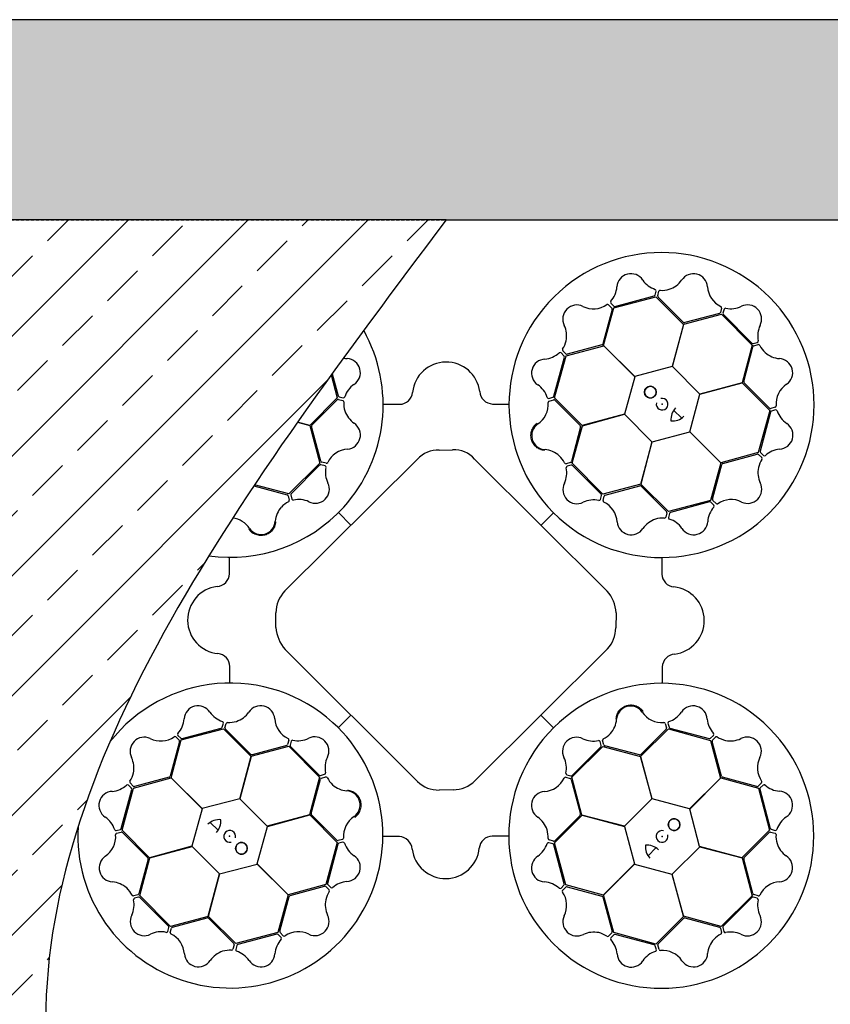
# Model space of a CAD drawing. Units: millimetres. Extents: x 2770 to 18421, y 9761 to 19485.
# Drawn here: x 6501 to 7108, y 18747 to 19485 of the extents above; entities that cross this region are included whole.
import ezdxf

# ---------------------------------------------------------------- set-up
doc = ezdxf.new("R2010")
doc.units = ezdxf.units.MM
doc.linetypes.add('HIDDEN', pattern=[0.375, 0.25, -0.125])
for name, color, linetype in [('ACO STORM-BRIXX', 7, 'Continuous'), ('Hatching', 7, 'Continuous'), ('MEBRANE LAYER', 5, 'HIDDEN')]:
    doc.layers.add(name, color=color, linetype=linetype)

msp = doc.modelspace()

# ---------------------------------------------------------------- hatches: boundary and pattern name
at = {"layer": 'Hatching'}
h = msp.add_hatch(dxfattribs=at)
h.set_pattern_fill('GRAVEL', color=8, scale=10)
h.set_pattern_definition([(228.01279, (182.88, 7586.603), (-2032, -2286), [34.1721, -3383.0484]), (184.96974, (160.02, 7561.203), (3047.999999, 254.0000145), [58.6405, -5805.405]), (132.51045, (101.6, 7556.123), (2540.000001, -2793.999999), [41.3482, -4093.4723]), (267.27369, (2.54, 7492.623), (254.0000005, 5080), [53.4005, -5286.6437]), (292.833654, (0, 7439.283), (-1270, 3048), [52.3634, -5183.9808]), (357.27369, (20.32, 7391.023), (-5080, 254.0000005), [53.4005, -5286.6437]), (37.69424, (73.66, 7388.4835), (-3302, -2540), [70.6194, -6991.3115]), (72.25533, (129.54, 7431.663), (1778.0000005, 5588), [66.672, -6600.5257]), (121.429566, (149.86, 7495.163), (-2032, 3302), [53.5813, -5304.5546]), (175.23636, (121.92, 7540.883), (2794, -254), [61.1713, -2997.3937]), (222.397438, (60.96, 7545.9635), (-3048, -2794), [79.1078, -7831.6773]), (138.81407, (254, 7490.083), (-1778, 1524), [27.0005, -2673.0566]), (171.469234, (233.68, 7507.863), (3302, -507.9999994), [51.3682, -5085.464]), (225, (182.88, 7515.48), (-4e-14, -254), [35.921, -323.2893]), (203.19859, (165.1, 7545.963), (1270, 508), [19.344, -1915.0622]), (291.8014, (147.32, 7538.343), (-254, 762), [27.3566, -1340.4753]), (30.96376, (157.48, 7512.943), (762, 508), [44.432, -1436.6298]), (161.56505, (195.58, 7535.8), (508, -254), [32.1287, -771.0898]), (16.38954, (0, 7538.343), (2540, 762), [45.0088, -4455.8827]), (70.34618, (43.18, 7551.043), (-1016, -2794), [37.76, -3738.2216]), (293.19859, (195.58, 7586.603), (-508, 1270), [38.688, -1895.7184]), (343.61046, (210.82, 7551.043), (-2540, 762), [45.0088, -4455.8827]), (339.44395, (0, 7380.863), (-1270, 508), [43.4035, -2126.7734]), (294.77514, (40.64, 7365.623), (-1270.000002, 2794), [36.3672, -3600.3593]), (66.80141, (198.12, 7332.603), (508, 1270), [38.688, -1895.7184]), (17.354025, (213.36, 7368.163), (-3302, -1016), [42.5783, -4215.2376]), (69.44395, (73.66, 7332.603), (-508, -1270), [21.7018, -2148.4752]), (101.30993, (182.88, 7332.603), (-254, 1016), [12.9515, -1282.1995]), (165.96376, (180.34, 7345.303), (762, -254), [52.3634, -994.9055]), (186.009006, (129.54, 7358.003), (2540, 254), [48.5267, -4804.1365]), (303.69007, (157.48, 7490.08), (-254, 508), [36.6324, -879.1776]), (353.157227, (177.8, 7459.603), (4318, -508), [63.9557, -6331.601]), (60.9454, (241.3, 7451.983), (-1016, -1778), [26.1508, -2588.9392]), (90, (254, 7474.84), (-254, 254), [15.24, -238.76]), (120.25644, (124.46, 7365.623), (1016, -1778), [35.2867, -3493.394]), (48.01279, (106.68, 7396.103), (2032, 2286), [68.3443, -3348.8762]), (0, (152.4, 7446.9), (254, 254), [66.04, -187.96]), (325.30485, (218.44, 7446.903), (2540.000001, -1777.999999), [40.161, -3975.9317]), (254.0546, (251.46, 7424.043), (-254, -1016), [36.983, -1812.165]), (207.645975, (241.3, 7388.483), (-4826, -2539.9999997), [60.2145, -5961.2464]), (175.42608, (187.96, 7360.543), (-3302, 254), [63.703, -6306.5846])])
h.paths.add_polyline_path([(5770.58, 17707.04), (5905.58, 17707.04), (5905.58, 17657.04), (5920.58, 17657.04), (5920.58, 16934.54), (17920.58, 16934.54), (17920.58, 19334.54), (5920.58, 19334.54), (5920.58, 18012.04), (5905.58, 18012.04), (5905.58, 17962.04), (5770.58, 17962.04), (5770.58, 19484.54), (18070.58, 19484.54), (18070.58, 16784.54), (5770.58, 16784.54)])
h = msp.add_hatch(dxfattribs=at)
h.set_pattern_fill('ANSI33', color=8, scale=10)
edge = h.paths.add_edge_path()
edge.add_line((6820.58, 19334.54), (5920.58, 19334.54))
edge.add_line((5920.58, 19334.54), (5920.58, 16934.54))
edge.add_line((5920.58, 16934.54), (6820.58, 16934.54))
edge.add_spline(control_points=[(6820.58, 16934.54), (6970.58, 17134.54), (7420.58, 17734.54), (6220.58, 18534.54), (6670.58, 19134.54), (6820.58, 19334.54)], knot_values=[0, 0, 0, 0, 670.820395, 2012.461181, 2683.281576, 2683.281576, 2683.281576, 2683.281576], degree=3, periodic=0)

# ---------------------------------------------------------------- linework, layer by layer
at = {"layer": 'ACO STORM-BRIXX'}
for p, q in [((6820.58, 19334.54), (7120.58, 19334.54)), ((6946.26, 19268.52), (6977.83, 19276.78)), ((6947.11, 19269.58), (6976.4, 19277.45)), ((6977.11, 19278.16), (6977.94, 19281.19)), ((6977.83, 19276.78), (6998.5, 19256.16)), ((6979.13, 19277.64), (6980.01, 19280.96)), ((6998.41, 19257.7), (6979.4, 19276.66)), ((6942.27, 19270.83), (6944.69, 19268.4)), ((6943.9, 19272.05), (6946.13, 19269.84)), ((6944.95, 19267.42), (6937.95, 19241.52)), ((6938.58, 19240.25), (6946.26, 19268.52)), ((6998.59, 19256.31), (7026.91, 19263.79)), ((7025.33, 19264.35), (6999.4, 19257.48)), ((7026.96, 19268.37), (7026.05, 19265.07)), ((7026.91, 19263.79), (7049.85, 19240.57)), ((7028.83, 19267.57), (7028.03, 19264.53)), ((7028.29, 19263.56), (7049.73, 19242.12)), ((6998.5, 19256.16), (6990.03, 19224.48)), ((6990.18, 19224.52), (6998.59, 19256.31)), ((6910.47, 19232.52), (6938.66, 19240.11)), ((6937.26, 19240.77), (6911.34, 19233.77)), ((6961.9, 19217.07), (6938.58, 19240.25)), ((6938.66, 19240.11), (6961.86, 19216.93)), ((7049.85, 19240.57), (7042.33, 19212.37)), ((7050.71, 19241.85), (7053.75, 19242.65)), ((7051.12, 19240.07), (7054.42, 19240.99)), ((6901.84, 19201.04), (6910.47, 19232.52)), ((6908.89, 19232.54), (6906.68, 19234.77)), ((6910.36, 19234.03), (6907.92, 19236.44)), ((7043.57, 19213.39), (7050.41, 19239.35)), ((6901.34, 19202.27), (6909.16, 19231.56)), ((6734.48, 19218.29), (6738.98, 19201.1)), ((6735.16, 19219.23), (6739.63, 19202.67)), ((6990.03, 19224.48), (6961.9, 19217.07)), ((7010.66, 19203.86), (6990.18, 19224.52)), ((6961.86, 19216.93), (6954.22, 19188.87)), ((7042.33, 19212.37), (7010.66, 19203.86)), ((7010.76, 19203.76), (7042.49, 19212.37)), ((7042.49, 19212.37), (7063.14, 19191.59)), ((7062.84, 19193.45), (7043.87, 19212.42)), ((7003.11, 19175.7), (7010.76, 19203.76)), ((6738.98, 19201.1), (6718.36, 19180.44)), ((6719.93, 19180.62), (6738.85, 19199.67)), ((6739.83, 19199.93), (6743.15, 19199.07)), ((6740.35, 19201.96), (6743.38, 19201.14)), ((6773.55, 19196.26), (6785.79, 19196.25)), ((6855.32, 19196.47), (6867.43, 19196.46)), ((6897.6, 19200.72), (6900.63, 19201.55)), ((6897.84, 19198.7), (6901.16, 19199.57)), ((6922.48, 19180.26), (6901.84, 19201.04)), ((6902.13, 19199.31), (6921.08, 19180.31)), ((6954.22, 19188.87), (6922.48, 19180.26)), ((6922.65, 19180.25), (6954.32, 19188.76)), ((6954.32, 19188.76), (6974.8, 19168.11)), ((6991.03, 19191.76), (6997.07, 19185.9)), ((7063.14, 19191.59), (7054.5, 19160.12)), ((7063.64, 19190.49), (7055.87, 19161.19)), ((7067.14, 19194.07), (7063.82, 19193.19)), ((7067.38, 19192.05), (7064.35, 19191.21)), ((6709.2, 19182.81), (6718.5, 19180.35)), ((6718.36, 19180.44), (6709.25, 19182.87)), ((6718.5, 19180.35), (6725.99, 19152.03)), ((6726.62, 19153.71), (6719.7, 19179.63)), ((6921.38, 19179.34), (6914.49, 19153.39)), ((6915.13, 19152.05), (6922.65, 19180.25)), ((6974.94, 19168.14), (7003.07, 19175.55)), ((7003.07, 19175.55), (7026.4, 19152.38)), ((7026.32, 19152.52), (7003.11, 19175.7)), ((6974.8, 19168.11), (6966.39, 19136.32)), ((6966.48, 19136.46), (6974.94, 19168.14)), ((6815.42, 19161.9), (6825.41, 19162.07)), ((7054.5, 19160.12), (7026.32, 19152.52)), ((7027.79, 19151.93), (7053.7, 19158.97)), ((7054.68, 19158.71), (7057.12, 19156.31)), ((7056.14, 19160.21), (7058.35, 19157.98)), ((6699.82, 19056.36), (6799.08, 19155.17)), ((6725.99, 19152.03), (6702.78, 19129.08)), ((6730.65, 19152.1), (6727.34, 19152.99)), ((6841.91, 19155.22), (6941.18, 19056.14)), ((6913.78, 19152.67), (6910.47, 19151.76)), ((6938.07, 19128.83), (6915.13, 19152.05)), ((7026.4, 19152.38), (7018.72, 19124.11)), ((7020.15, 19125.27), (7027.1, 19151.18)), ((6725.83, 19150.75), (6704.43, 19129.28)), ((6729.85, 19150.23), (6726.81, 19151.02)), ((6914.34, 19150.66), (6911.31, 19149.85)), ((6936.79, 19128.99), (6915.32, 19150.4)), ((6966.39, 19136.32), (6938.07, 19128.83)), ((6987.15, 19115.85), (6966.48, 19136.46)), ((6676.48, 19135.07), (6701.43, 19128.45)), ((6702.78, 19129.08), (6677.07, 19135.94)), ((6939.75, 19128.2), (6965.68, 19135.12)), ((6966.66, 19134.9), (6985.71, 19115.97)), ((6702.15, 19127.74), (6703.06, 19124.43)), ((6704.17, 19128.3), (6704.97, 19125.26)), ((6936.27, 19124.97), (6937.06, 19128.01)), ((6938.14, 19124.18), (6939.04, 19127.48)), ((7018.72, 19124.11), (6987.15, 19115.85)), ((7017.98, 19123.1), (6988.71, 19115.19)), ((7021.2, 19120.64), (7018.96, 19122.84)), ((7022.83, 19121.86), (7020.41, 19124.29)), ((6739.87, 19115.09), (6749.3, 19105.62)), ((6743.63, 19119.02), (6743.87, 19119.29)), ((6901.13, 19114.95), (6891.66, 19105.52)), ((6985.98, 19114.99), (6985.11, 19111.67)), ((6988, 19114.47), (6987.18, 19111.44)), ((6905.07, 19111.19), (6905.34, 19110.95)), ((6658.35, 19069.28), (6658.37, 19081.38)), ((6982.3, 19081.28), (6982.29, 19069.03)), ((6693.1, 19028.88), (6693.1, 19039.87)), ((6947.88, 19040.03), (6947.65, 19028.78)), ((6799.18, 18913.65), (6699.92, 19012.6)), ((6941.51, 19012.95), (6842.2, 18913.99)), ((6658.56, 18987.5), (6658.57, 18999.75)), ((6982.51, 18999.5), (6982.5, 18987.4)), ((6739.73, 18953.83), (6749.2, 18963.26)), ((6900.99, 18953.69), (6891.56, 18963.16)), ((6622.14, 18944.67), (6653.72, 18952.93)), ((6622.88, 18945.68), (6652.15, 18953.59)), ((6652.86, 18954.31), (6653.69, 18957.34)), ((6653.72, 18952.93), (6674.39, 18932.32)), ((6654.89, 18953.79), (6655.75, 18957.1)), ((6674.2, 18933.88), (6655.16, 18952.81)), ((6735.8, 18957.58), (6735.53, 18957.83)), ((6966.3, 18932.34), (6987.08, 18952.99)), ((6985.35, 18952.69), (6966.35, 18933.75)), ((6984.74, 18956.98), (6985.62, 18953.67)), ((6986.76, 18957.22), (6987.59, 18954.19)), ((6987.08, 18952.99), (7018.56, 18944.35)), ((6988.31, 18953.48), (7017.61, 18945.66)), ((6614.47, 18916.4), (6622.14, 18944.67)), ((6618.04, 18946.92), (6620.46, 18944.49)), ((6619.66, 18948.14), (6621.9, 18945.94)), ((6702.73, 18944.6), (6701.83, 18941.29)), ((6897.24, 18949.75), (6896.99, 18949.49)), ((7018.58, 18945.93), (7020.81, 18948.14)), ((7020.08, 18944.46), (7022.49, 18946.9)), ((6620.72, 18943.51), (6613.76, 18917.6)), ((6674.48, 18932.46), (6702.79, 18939.95)), ((6701.11, 18940.58), (6675.19, 18933.66)), ((6702.79, 18939.95), (6725.74, 18916.73)), ((6704.6, 18943.8), (6703.8, 18940.76)), ((6704.07, 18939.79), (6725.54, 18918.38)), ((6914.87, 18916.75), (6938.09, 18939.69)), ((6915.03, 18918.03), (6936.44, 18939.5)), ((6936.7, 18940.48), (6935.9, 18943.52)), ((6938.71, 18941.04), (6937.8, 18944.35)), ((6938.09, 18939.69), (6966.3, 18932.17)), ((6965.38, 18933.44), (6939.43, 18940.33)), ((7018.56, 18944.35), (7026.15, 18916.16)), ((7026.82, 18917.56), (7019.82, 18943.48)), ((6674.39, 18932.32), (6665.92, 18900.64)), ((6666.07, 18900.67), (6674.48, 18932.46)), ((6974.91, 18900.61), (6966.3, 18932.34)), ((6966.3, 18932.17), (6974.8, 18900.5)), ((6586.36, 18908.66), (6614.55, 18916.25)), ((6613.08, 18916.85), (6587.17, 18909.81)), ((6637.79, 18893.23), (6614.47, 18916.4)), ((6614.55, 18916.25), (6637.75, 18893.08)), ((6725.74, 18916.73), (6718.22, 18888.53)), ((6719.49, 18889.44), (6726.37, 18915.39)), ((6726.52, 18918.12), (6729.56, 18918.92)), ((6727.08, 18916.11), (6730.39, 18917.02)), ((6910.22, 18916.68), (6913.53, 18915.79)), ((6911.02, 18918.55), (6914.06, 18917.76)), ((6914.24, 18915.07), (6921.16, 18889.15)), ((6922.36, 18888.43), (6914.87, 18916.75)), ((7026.15, 18916.16), (7002.97, 18892.96)), ((7003.12, 18892.92), (7026.3, 18916.24)), ((7026.3, 18916.24), (7054.57, 18908.57)), ((7053.46, 18909.88), (7027.56, 18916.88)), ((6577.22, 18878.28), (6584.99, 18907.59)), ((6577.73, 18877.19), (6586.36, 18908.66)), ((6584.73, 18908.57), (6582.51, 18910.8)), ((6586.19, 18910.06), (6583.74, 18912.47)), ((7056.88, 18912.55), (7054.44, 18910.14)), ((7054.57, 18908.57), (7062.82, 18876.99)), ((7055.63, 18907.71), (7063.49, 18878.43)), ((7058.09, 18910.92), (7055.89, 18908.69)), ((6665.92, 18900.64), (6637.79, 18893.23)), ((6686.55, 18880.02), (6666.07, 18900.67)), ((6825.96, 18907.29), (6815.29, 18907.17)), ((6974.8, 18900.5), (6954.15, 18880.02)), ((7002.97, 18892.96), (6974.91, 18900.61)), ((6637.75, 18893.08), (6630.11, 18865.02)), ((7010.53, 18864.79), (7003.12, 18892.92)), ((6718.22, 18888.53), (6686.55, 18880.02)), ((6686.65, 18879.91), (6718.38, 18888.52)), ((6718.38, 18888.52), (6739.03, 18867.74)), ((6738.73, 18869.47), (6719.79, 18888.47)), ((6901.89, 18867.68), (6922.5, 18888.34)), ((6920.94, 18888.16), (6902.01, 18869.11)), ((6954.15, 18880.02), (6922.36, 18888.43)), ((6922.5, 18888.34), (6954.18, 18879.88)), ((6649.84, 18877.02), (6643.79, 18882.88)), ((6679, 18851.85), (6686.65, 18879.91)), ((6954.18, 18879.88), (6961.6, 18851.75)), ((6573.48, 18876.73), (6576.51, 18877.56)), ((6573.73, 18874.71), (6577.04, 18875.59)), ((6598.37, 18856.41), (6577.73, 18877.19)), ((6578.02, 18875.33), (6596.99, 18856.36)), ((6785.54, 18872.31), (6773.44, 18872.32)), ((6867.32, 18872.52), (6855.07, 18872.53)), ((7062.82, 18876.99), (7042.21, 18856.32)), ((7043.75, 18856.41), (7062.71, 18875.42)), ((7063.68, 18875.69), (7067, 18874.82)), ((7064.21, 18877.71), (7067.23, 18876.88)), ((6630.11, 18865.02), (6598.37, 18856.41)), ((6598.54, 18856.41), (6630.21, 18864.92)), ((6630.21, 18864.92), (6650.69, 18844.26)), ((6739.03, 18867.74), (6730.39, 18836.26)), ((6739.52, 18866.51), (6731.71, 18837.22)), ((6743.02, 18870.08), (6739.71, 18869.21)), ((6743.27, 18868.06), (6740.24, 18867.23)), ((6900.52, 18866.82), (6897.48, 18867.64)), ((6901.04, 18868.85), (6897.72, 18869.71)), ((6909.14, 18836.84), (6901.23, 18866.11)), ((6910.15, 18836.1), (6901.89, 18867.68)), ((6977.8, 18863.79), (6971.94, 18857.75)), ((6989.91, 18844.17), (7010.56, 18864.65)), ((7042.21, 18856.32), (7010.53, 18864.79)), ((7010.56, 18864.65), (7042.35, 18856.23)), ((6591.02, 18828.21), (6598.54, 18856.41)), ((7042.35, 18856.23), (7049.84, 18827.91)), ((6597.3, 18855.39), (6590.46, 18829.43)), ((6650.83, 18844.3), (6678.96, 18851.7)), ((6678.96, 18851.7), (6702.28, 18828.53)), ((6702.21, 18828.67), (6679, 18851.85)), ((6961.6, 18851.75), (6938.42, 18828.43)), ((6938.57, 18828.5), (6961.74, 18851.71)), ((6961.74, 18851.71), (6989.8, 18844.06)), ((7050.4, 18829.49), (7043.52, 18855.42)), ((6650.69, 18844.26), (6642.28, 18812.47)), ((6642.36, 18812.62), (6650.83, 18844.3)), ((6989.8, 18844.06), (6998.42, 18812.33)), ((6998.41, 18812.5), (6989.91, 18844.17)), ((6730.39, 18836.26), (6702.21, 18828.67)), ((6703.61, 18828), (6729.53, 18835)), ((6730.51, 18834.75), (6732.94, 18832.34)), ((6731.97, 18836.24), (6734.18, 18834.01)), ((6906.68, 18833.62), (6908.89, 18835.86)), ((6907.9, 18832), (6910.33, 18834.41)), ((6938.42, 18828.43), (6910.15, 18836.1)), ((6911.31, 18834.67), (6937.22, 18827.72)), ((6589.75, 18828.71), (6586.44, 18827.79)), ((6590.16, 18826.92), (6587.12, 18826.13)), ((6613.96, 18804.99), (6591.02, 18828.21)), ((6612.57, 18805.22), (6591.13, 18826.66)), ((6702.28, 18828.53), (6694.61, 18800.26)), ((6695.92, 18801.36), (6702.92, 18827.26)), ((6937.97, 18827.03), (6945.01, 18801.12)), ((6946.16, 18800.32), (6938.57, 18828.5)), ((7049.84, 18827.91), (7026.62, 18804.97)), ((7049.6, 18826.53), (7028.16, 18805.09)), ((7053.62, 18826), (7050.58, 18826.79)), ((7054.42, 18827.86), (7051.11, 18828.77)), ((6642.28, 18812.47), (6613.96, 18804.99)), ((6663.03, 18792), (6642.36, 18812.62)), ((6998.42, 18812.33), (6977.64, 18791.68)), ((7026.62, 18804.97), (6998.41, 18812.5)), ((6612.04, 18801.21), (6612.84, 18804.24)), ((6615.53, 18804.42), (6641.46, 18811.3)), ((6642.45, 18811.08), (6661.47, 18792.12)), ((6979.5, 18791.98), (6998.46, 18810.95)), ((6999.43, 18811.25), (7025.39, 18804.41)), ((6613.91, 18800.4), (6614.81, 18803.71)), ((6694.61, 18800.26), (6663.03, 18792)), ((6693.75, 18799.2), (6664.47, 18791.33)), ((6696.96, 18796.73), (6694.73, 18798.94)), ((6698.59, 18797.95), (6696.18, 18800.38)), ((6944.76, 18800.14), (6942.35, 18797.7)), ((6946.25, 18798.68), (6944.03, 18796.47)), ((6977.64, 18791.68), (6946.16, 18800.32)), ((6976.54, 18791.18), (6947.23, 18798.95)), ((7026.12, 18803.7), (7027.03, 18800.4)), ((7027.9, 18804.11), (7028.69, 18801.08)), ((6661.73, 18791.14), (6660.86, 18787.82)), ((6663.75, 18790.62), (6662.93, 18787.59)), ((6978.09, 18787.44), (6977.26, 18790.47)), ((6980.11, 18787.69), (6979.23, 18791))]:
    msp.add_line(p, q, dxfattribs=at)
msp.add_lwpolyline([(6820.58, 19334.54), (5920.58, 19334.54), (5920.58, 16934.54), (6820.58, 16934.54)], dxfattribs=at)
for centre in [(6973.63, 19205.36), (6991.4, 18881.19), (6667.23, 18863.42)]:
    msp.add_circle(centre, 4.39, dxfattribs=at)
for centre, radius, start, end in [((6981.98, 19195.73), 114.29, 227.88375, 227.70143), ((6959.03, 19283.65), 10.53, 32.80951, 175.9262), ((7005.87, 19283.57), 10.56, 4.61665, 146.71498), ((6930.54, 19285.6), 18.03, 317.66958, 356.20023), ((6983.02, 19300.02), 18.51, 215.15206, 251.87808), ((6981.63, 19300.37), 18.94, 288.83181, 324.46335), ((7034.01, 19285.48), 17.65, 183.44397, 244.51025), ((6975.79, 19278.77), 1.46, 294.71315, 335.35268), ((6976.84, 19281.39), 1.12, 349.84888, 67.76829), ((6980.3, 19277.43), 1.18, 169.79235, 220.56629), ((6981.14, 19280.47), 1.24, 93.8126, 156.82814), ((6982.3, 19300.89), 19.23, 266.3216, 286.45212), ((6918.57, 19260.15), 10.56, 64.64889, 206.74722), ((6930.98, 19285.49), 17.65, 243.4762, 304.54249), ((6941.54, 19269.9), 1.19, 51.59808, 117.82737), ((6944.94, 19272.78), 1.27, 147.61716, 214.89503), ((6946.95, 19270.95), 1.38, 233.58784, 276.72256), ((7025.78, 19268.55), 1.19, 351.56584, 57.79513), ((7033.89, 19285.91), 18.03, 257.63735, 296.16799), ((7046.44, 19260.26), 10.53, 332.77727, 115.89396), ((6943.88, 19267.66), 1.09, 347.29129, 42.41631), ((7025.01, 19265.4), 1.09, 287.25906, 342.38407), ((7029.4, 19264.38), 1.38, 173.55561, 216.69032), ((7029.97, 19267.03), 1.27, 87.58493, 154.86279), ((6891.91, 19247.55), 18.94, 348.86405, 24.49559), ((6999.22, 19258.98), 1.51, 237.66317, 276.91414), ((7072.59, 19247.65), 18.51, 155.11982, 191.84584), ((6659.09, 19195.94), 114.29, 317.88375, 29.20901), ((6891.79, 19248.39), 19.23, 326.35384, 346.48436), ((6936.56, 19242.11), 1.51, 297.69541, 336.94638), ((7050.57, 19243.31), 1.46, 234.68091, 275.32045), ((7051.52, 19238.96), 1.18, 109.95354, 160.72748), ((7053.37, 19243.7), 1.12, 289.81665, 7.73605), ((7054.57, 19239.76), 1.24, 33.97379, 96.98933), ((7072.81, 19249.02), 19.23, 206.48279, 226.61331), ((6892.91, 19248.58), 18.51, 275.18429, 311.91032), ((6905.96, 19233.92), 1.12, 49.88112, 127.80053), ((6908.91, 19237.19), 1.24, 153.84484, 216.86038), ((6907.71, 19231.7), 1.46, 354.74539, 35.38492), ((6911.12, 19234.93), 1.18, 229.82459, 280.59852), ((7072.03, 19249.34), 18.94, 228.993, 264.62454), ((6747.71, 19248.54), 18.03, 257.05892, 266.29694), ((6745.81, 19220.04), 10.53, 302.90622, 86.02291), ((6820.64, 19202.65), 25.31, 7.22409, 174.20888), ((6895.11, 19219.62), 10.53, 92.84175, 235.95844), ((7069.68, 19219.94), 10.56, 304.77784, 86.87617), ((6762.22, 19196.09), 18.51, 125.24877, 161.97479), ((6879.19, 19195.91), 18.03, 17.70182, 56.23247), ((7045.07, 19213.33), 1.51, 177.82436, 217.07533), ((7085.47, 19196.57), 17.65, 123.60516, 184.67144), ((6785.54, 19206.22), 9.97, 271.44596, 354.13875), ((6855.95, 19206.69), 10.24, 184.82339, 266.50654), ((6973.63, 19205.36), 4.39, 90, 76.63918), ((6973.63, 19205.36), 4.39, 146.30777, 146.30754), ((6739.62, 19198.77), 1.18, 79.88907, 130.663), ((6740.95, 19203.28), 1.46, 204.80986, 245.4494), ((6742.66, 19197.93), 1.24, 3.90931, 66.92486), ((6743.58, 19202.24), 1.12, 259.9456, 337.865), ((6763.09, 19196.81), 19.23, 176.41832, 196.54884), ((6879.5, 19196.23), 17.65, 303.50844, 4.57473), ((6897.49, 19201.98), 1.27, 207.6494, 274.92727), ((6898.28, 19197.6), 1.19, 111.63032, 177.85961), ((6900.08, 19202.81), 1.38, 293.62008, 336.75479), ((6901.39, 19198.5), 1.09, 47.32353, 102.44855), ((6982.45, 19196.35), 4.39, 166.21638, 104.64774), ((6762.57, 19197.48), 18.94, 198.92853, 234.56007), ((7001.57, 19184.89), 12.58, 136.45299, 184.56434), ((7063.58, 19194.26), 1.09, 227.42025, 282.54526), ((7064.91, 19189.95), 1.38, 113.7168, 156.85151), ((7066.7, 19195.17), 1.19, 291.72703, 357.95632), ((7067.49, 19190.79), 1.27, 27.74612, 95.02398), ((7085.78, 19196.89), 18.03, 197.79854, 236.32918), ((6721.2, 19179.82), 1.51, 147.75988, 187.01086), ((6745.81, 19173.21), 10.56, 274.71337, 56.81169), ((6895.25, 19172.83), 10.56, 124.68113, 266.77946), ((6990.42, 19195.45), 11.65, 263.16223, 315.49591), ((7069.91, 19173.15), 10.53, 272.93846, 56.05515), ((6919.87, 19179.4), 1.51, 357.72765, 36.97862), ((6747.77, 19145.07), 17.65, 93.54068, 154.60697), ((6814.63, 19140.63), 21.29, 87.87585, 136.92302), ((6826.61, 19141.67), 20.44, 41.5154, 93.3481), ((6892.86, 19143.44), 18.94, 48.89629, 84.52783), ((7053.92, 19157.81), 1.18, 49.9213, 100.69524), ((7057.33, 19161.05), 1.46, 174.8421, 215.48163), ((7072.15, 19144.2), 18.51, 95.28101, 132.00703), ((6727.67, 19154.04), 1.09, 197.35577, 252.48078), ((6730.82, 19153.27), 1.19, 261.66256, 327.89184), ((6892.07, 19143.76), 19.23, 26.38608, 46.5166), ((6910.33, 19152.99), 1.24, 213.87708, 276.89262), ((6913.38, 19153.78), 1.18, 289.85683, 340.63076), ((7028.49, 19150.59), 1.51, 117.79212, 157.0431), ((7073.27, 19144.39), 19.23, 146.45056, 166.58108), ((7056.13, 19155.56), 1.24, 333.94155, 36.95709), ((7059.07, 19158.84), 1.12, 229.97784, 307.89724), ((6726.66, 19149.65), 1.38, 83.65232, 126.78703), ((6729.31, 19149.08), 1.27, 357.68164, 64.9595), ((6748.19, 19145.19), 18.03, 167.73406, 206.26471), ((6892.47, 19144.82), 18.51, 335.21653, 11.94255), ((6911.69, 19148.8), 1.12, 109.91336, 187.83276), ((6914.48, 19149.21), 1.46, 54.77762, 95.41716), ((7073.15, 19145.23), 18.94, 168.96077, 204.59231), ((6722.56, 19132.6), 10.53, 242.87398, 25.99068), ((6918.65, 19132.26), 10.53, 152.87398, 295.99068), ((7046.51, 19132.58), 10.56, 244.7456, 26.84393), ((6705.62, 19128.44), 1.46, 144.77762, 185.41716), ((6935.69, 19128.17), 1.38, 353.65232, 36.78703), ((6965.86, 19133.62), 1.51, 57.75988, 97.01086), ((6711.07, 19106.03), 19.23, 116.38608, 136.5166), ((6701.04, 19127.34), 1.18, 19.85683, 70.63076), ((6701.83, 19124.28), 1.24, 303.87708, 6.89262), ((6706.02, 19125.64), 1.12, 199.91336, 277.83276), ((6710, 19106.42), 18.51, 65.21653, 101.94255), ((6931.24, 19106.63), 18.03, 77.73406, 116.26471), ((6935.12, 19125.51), 1.27, 267.68164, 334.9595), ((6939.31, 19124), 1.19, 171.66256, 237.89184), ((6931.11, 19107.06), 17.65, 3.54068, 64.60697), ((6940.08, 19127.16), 1.09, 107.35577, 162.48078), ((7018.15, 19121.73), 1.38, 53.68456, 96.81927), ((7021.22, 19125.03), 1.09, 167.38801, 222.51302), ((7023.56, 19122.79), 1.19, 231.69479, 297.92408), ((7034.15, 19107.22), 17.65, 63.57292, 124.6392), ((6659.09, 19195.94), 114.29, 261.83246, 317.70143), ((6711.38, 19106.81), 18.94, 138.89629, 174.52783), ((6984.81, 19115.2), 1.18, 349.88907, 40.663), ((6989.33, 19113.87), 1.46, 114.80986, 155.4494), ((7034.58, 19107.12), 18.03, 137.7663, 176.29694), ((7020.16, 19119.91), 1.27, 327.71388, 34.99174), ((6658.59, 19093.46), 17.65, 33.50844, 83.23394), ((6681.99, 19109.21), 10.56, 214.68113, 356.77946), ((6959.25, 19109.01), 10.56, 184.71337, 326.81169), ((6983.52, 19092.25), 18.94, 108.92853, 144.56007), ((6982.85, 19091.73), 19.23, 86.41832, 106.54884), ((6983.97, 19112.16), 1.24, 273.90931, 336.92486), ((6988.28, 19111.25), 1.12, 169.9456, 247.865), ((6982.13, 19092.61), 18.51, 35.24877, 71.97479), ((7006.09, 19109.01), 10.53, 212.90622, 356.02291), ((6648.13, 19069.9), 10.24, 274.82339, 356.50654), ((6992.26, 19069.28), 9.97, 181.44596, 264.13875), ((6652.18, 19034.59), 25.31, 97.22409, 264.20888), ((6715.96, 19040.17), 22.87, 134.91797, 180.75911), ((6923.6, 19039.39), 24.29, 1.53236, 43.62125), ((6988.69, 19034.18), 25.31, 277.22409, 84.20888), ((6720, 19030.57), 26.95, 183.61369, 221.84474), ((6924.44, 19028.68), 23.21, 317.34405, 0.24247), ((6648.6, 18999.5), 9.97, 1.44596, 84.13875), ((6992.73, 18998.87), 10.24, 94.82339, 176.50654), ((6658.88, 18873.05), 114.29, 47.88375, 142.06634), ((6981.77, 18872.84), 114.29, 137.88375, 137.70143), ((6634.78, 18959.77), 10.53, 32.90622, 176.02291), ((6681.61, 18959.76), 10.56, 4.71337, 146.81169), ((6958.88, 18959.57), 10.56, 34.68113, 176.77946), ((7005.67, 18959.72), 10.53, 2.84175, 145.95844), ((6606.28, 18961.66), 18.03, 317.7663, 356.29694), ((6658.74, 18976.17), 18.51, 215.24877, 251.97479), ((6657.35, 18976.53), 18.94, 288.92853, 324.56007), ((6709.75, 18961.72), 17.65, 183.54068, 244.60697), ((6929.48, 18961.97), 18.94, 318.89629, 354.52783), ((6982.28, 18975.32), 17.65, 213.50844, 274.57473), ((6981.95, 18975.63), 18.03, 287.70182, 326.23247), ((7034.62, 18961.91), 18.51, 185.18429, 221.91032), ((6658.88, 18873.05), 114.29, 176.67749, 47.70143), ((6651.54, 18954.91), 1.46, 294.80986, 335.4494), ((6652.59, 18957.53), 1.12, 349.9456, 67.865), ((6656.05, 18953.58), 1.18, 169.88907, 220.663), ((6656.89, 18956.62), 1.24, 93.90931, 156.92486), ((6658.01, 18977.05), 19.23, 266.41832, 286.54884), ((6983.64, 18956.54), 1.19, 21.63032, 87.85961), ((6984.55, 18953.43), 1.09, 317.32353, 12.44855), ((6988.03, 18957.33), 1.27, 117.6494, 184.92727), ((6988.85, 18954.75), 1.38, 203.62008, 246.75479), ((6594.36, 18936.2), 10.56, 64.7456, 206.84393), ((6606.72, 18961.56), 17.65, 243.57292, 304.6392), ((6617.3, 18945.99), 1.19, 51.69479, 117.92408), ((6620.7, 18948.87), 1.27, 147.71388, 214.99174), ((6619.65, 18943.75), 1.09, 347.38801, 42.51302), ((6622.72, 18947.04), 1.38, 233.68456, 276.81927), ((6701.55, 18944.77), 1.19, 351.66256, 57.89184), ((6705.75, 18943.27), 1.27, 87.68164, 154.9595), ((6709.63, 18962.15), 18.03, 257.73406, 296.26471), ((6722.22, 18936.52), 10.53, 332.87398, 115.99068), ((6918.3, 18936.18), 10.53, 62.87398, 205.99068), ((6930.86, 18962.36), 18.51, 245.21653, 281.94255), ((6939.03, 18944.5), 1.24, 123.87708, 186.89262), ((6929.8, 18962.75), 19.23, 296.38608, 316.5166), ((7017.74, 18947.12), 1.46, 264.74539, 305.38492), ((7020.98, 18943.7), 1.18, 139.82459, 190.59852), ((7019.96, 18948.86), 1.12, 319.88112, 37.80053), ((7023.23, 18945.91), 1.24, 63.84484, 126.86038), ((7034.43, 18963.03), 19.23, 236.35384, 256.48436), ((7033.59, 18962.91), 18.94, 258.86405, 294.49559), ((7046.2, 18936.25), 10.56, 334.64889, 116.74722), ((6700.78, 18941.62), 1.09, 287.35577, 342.48078), ((6705.17, 18940.61), 1.38, 173.65232, 216.78703), ((6934.85, 18943.14), 1.12, 19.91336, 97.83276), ((6935.25, 18940.34), 1.46, 324.77762, 5.41716), ((6939.82, 18941.44), 1.18, 199.85683, 250.63076), ((6567.72, 18923.55), 18.94, 348.96077, 24.59231), ((6675, 18935.16), 1.51, 237.75988, 277.01086), ((6748.4, 18923.96), 18.51, 155.21653, 191.94255), ((6892.67, 18923.58), 18.03, 347.73406, 26.26471), ((6965.44, 18934.95), 1.51, 267.72765, 306.97862), ((7071.53, 18923.85), 17.65, 153.4762, 214.54249), ((6567.6, 18924.39), 19.23, 326.45056, 346.58108), ((6612.37, 18918.19), 1.51, 297.79212, 337.0431), ((6726.39, 18919.57), 1.46, 234.77762, 275.41716), ((6727.48, 18915), 1.18, 109.85683, 160.63076), ((6729.18, 18919.98), 1.12, 289.91336, 7.83276), ((6730.54, 18915.79), 1.24, 33.87708, 96.89262), ((6748.79, 18925.02), 19.23, 206.38608, 226.5166), ((6893.1, 18923.71), 17.65, 273.54068, 334.60697), ((6910.05, 18915.51), 1.19, 81.66256, 147.89184), ((6911.55, 18919.7), 1.27, 177.68164, 244.9595), ((6913.2, 18914.74), 1.09, 17.35577, 72.48078), ((6914.21, 18919.13), 1.38, 263.65232, 306.78703), ((7028.15, 18918.26), 1.51, 207.69541, 246.94638), ((6568.72, 18924.58), 18.51, 275.28101, 312.00703), ((6581.79, 18909.94), 1.12, 49.97784, 127.89724), ((6584.74, 18913.22), 1.24, 153.94155, 216.95709), ((6583.54, 18907.72), 1.46, 354.8421, 35.48163), ((6586.95, 18910.97), 1.18, 229.9213, 280.69524), ((6748.01, 18925.34), 18.94, 228.89629, 264.52783), ((6814.33, 18928.05), 20.9, 223.54683, 272.63058), ((6825.51, 18931.42), 24.13, 271.07063, 313.74504), ((7053.7, 18910.94), 1.09, 257.29129, 312.41631), ((7056.99, 18907.87), 1.38, 143.58784, 186.72256), ((7055.95, 18913.29), 1.19, 321.59808, 27.82737), ((7058.82, 18909.88), 1.27, 57.61716, 124.89503), ((7071.64, 18924.28), 18.03, 227.66958, 266.20023), ((6570.96, 18895.63), 10.53, 92.93846, 236.05515), ((6745.61, 18895.95), 10.56, 304.68113, 86.77946), ((6895.06, 18895.57), 10.56, 94.71337, 236.81169), ((7069.7, 18895.79), 10.53, 302.80951, 85.9262), ((6555.08, 18871.89), 18.03, 17.79854, 56.32918), ((6720.99, 18889.38), 1.51, 177.72765, 216.97862), ((6761.36, 18872.55), 17.65, 123.50844, 184.57473), ((6878.3, 18871.3), 18.94, 18.92853, 54.56007), ((6919.66, 18888.96), 1.51, 327.75988, 7.01086), ((6991.4, 18881.19), 4.39, 0, 346.63918), ((6991.4, 18881.19), 4.39, 56.30777, 56.30754), ((7086.06, 18871.8), 18.51, 125.15206, 161.87808), ((6575.96, 18878.83), 1.38, 293.7168, 336.85151), ((6650.45, 18873.32), 11.65, 83.16223, 135.49591), ((6639.29, 18883.89), 12.58, 316.45299, 4.56434), ((7064.81, 18879.04), 1.46, 204.71315, 245.35268), ((6555.39, 18872.21), 17.65, 303.60516, 4.67144), ((6573.37, 18877.99), 1.27, 207.74612, 275.02398), ((6574.17, 18873.61), 1.19, 111.72703, 177.95632), ((6577.28, 18874.52), 1.09, 47.42025, 102.54526), ((6658.42, 18872.43), 4.39, 346.21638, 284.64774), ((6742.59, 18871.18), 1.19, 291.63032, 357.85961), ((6784.92, 18862.09), 10.24, 4.82339, 86.50654), ((6855.32, 18862.56), 9.97, 91.44596, 174.13875), ((6877.78, 18871.97), 19.23, 356.41832, 16.54884), ((6898.2, 18870.85), 1.24, 183.90931, 246.92486), ((6982.39, 18872.37), 4.39, 76.21638, 14.64774), ((7063.47, 18874.53), 1.18, 79.79235, 130.56629), ((7066.51, 18873.68), 1.24, 3.8126, 66.82814), ((7067.43, 18877.98), 1.12, 259.84888, 337.76829), ((7086.94, 18872.53), 19.23, 176.3216, 196.45212), ((6667.23, 18863.42), 4.39, 270, 256.63918), ((6667.23, 18863.42), 4.39, 326.30777, 326.30754), ((6739.47, 18870.27), 1.09, 227.32353, 282.44855), ((6740.79, 18865.97), 1.38, 113.62008, 156.75479), ((6743.37, 18866.8), 1.27, 27.6494, 94.92727), ((6761.67, 18872.87), 18.03, 197.70182, 236.23247), ((6820.23, 18866.13), 25.31, 187.22409, 354.20888), ((6878.65, 18872.69), 18.51, 305.24877, 341.97479), ((6897.29, 18866.54), 1.12, 79.9456, 157.865), ((6899.91, 18865.5), 1.46, 24.80986, 65.4494), ((6901.24, 18870.01), 1.18, 259.88907, 310.663), ((6981.5, 18864.41), 11.65, 173.16223, 225.49591), ((6970.93, 18853.25), 12.58, 46.45299, 94.56434), ((7086.42, 18873.19), 18.94, 198.83181, 234.46335), ((6571.19, 18848.84), 10.56, 124.77784, 266.87617), ((6595.79, 18855.45), 1.51, 357.82436, 37.07533), ((6745.76, 18849.16), 10.53, 272.84175, 55.95844), ((6895.05, 18848.73), 10.53, 122.90622, 266.02291), ((7045.02, 18855.6), 1.51, 147.66317, 186.91414), ((7069.61, 18848.95), 10.56, 274.61665, 56.71498), ((6568.84, 18819.44), 18.94, 48.993, 84.62454), ((6568.05, 18819.76), 19.23, 26.48279, 46.61331), ((6729.74, 18833.84), 1.18, 49.82459, 100.59852), ((6733.16, 18837.08), 1.46, 174.74539, 215.38492), ((6734.9, 18834.86), 1.12, 229.88112, 307.80053), ((6747.95, 18820.2), 18.51, 95.18429, 131.91032), ((6893.16, 18820.24), 18.03, 47.7663, 86.29694), ((6907.78, 18836.67), 1.38, 323.68456, 6.81927), ((6911.07, 18833.61), 1.09, 77.38801, 132.51302), ((7071.53, 18820.81), 17.65, 93.44397, 154.51025), ((6586.29, 18829.02), 1.24, 213.97379, 276.98933), ((6589.34, 18829.82), 1.18, 289.95354, 340.72748), ((6590.29, 18825.47), 1.46, 54.68091, 95.32045), ((6704.31, 18826.67), 1.51, 117.69541, 156.94638), ((6749.07, 18820.39), 19.23, 146.35384, 166.48436), ((6731.95, 18831.59), 1.24, 333.84484, 36.86038), ((6905.95, 18834.66), 1.27, 237.71388, 304.99174), ((6908.83, 18831.26), 1.19, 141.69479, 207.92408), ((6893.27, 18820.67), 17.65, 333.57292, 34.6392), ((6936.64, 18826.33), 1.51, 27.79212, 67.0431), ((7050.42, 18825.43), 1.38, 83.55561, 126.69032), ((7051.44, 18829.81), 1.09, 197.25906, 252.38407), ((7054.59, 18829.04), 1.19, 261.56584, 327.79513), ((6568.27, 18821.12), 18.51, 335.11982, 11.84584), ((6587.5, 18825.08), 1.12, 109.81665, 187.73605), ((6748.95, 18821.23), 18.94, 168.86405, 204.49559), ((7053.08, 18824.85), 1.27, 357.58493, 64.86279), ((7071.95, 18820.93), 18.03, 167.63735, 206.16799), ((6594.43, 18808.52), 10.53, 152.77727, 295.89396), ((6722.29, 18808.62), 10.56, 244.64889, 26.74722), ((6918.62, 18808.31), 10.56, 154.7456, 296.84393), ((7046.3, 18808.39), 10.53, 242.77727, 25.89396), ((6611.47, 18804.4), 1.38, 353.55561, 36.69032), ((6615.85, 18803.38), 1.09, 107.25906, 162.38407), ((6641.65, 18809.8), 1.51, 57.66317, 96.91414), ((6999.37, 18809.75), 1.51, 87.82436, 127.07533), ((7025.01, 18803.3), 1.18, 19.95354, 70.72748), ((7029.35, 18804.25), 1.46, 144.68091, 185.32045), ((6606.98, 18782.87), 18.03, 77.63735, 116.16799), ((6610.89, 18801.75), 1.27, 267.58493, 334.86279), ((6615.08, 18800.23), 1.19, 171.56584, 237.79513), ((6606.85, 18783.3), 17.65, 3.44397, 64.51025), ((6693.91, 18797.83), 1.38, 53.58784, 96.72256), ((6696.99, 18801.12), 1.09, 167.29129, 222.41631), ((6699.33, 18798.87), 1.19, 231.59808, 297.82737), ((6709.89, 18783.29), 17.65, 63.4762, 124.54249), ((6931.27, 18781.67), 18.94, 78.96077, 114.59231), ((6930.43, 18781.55), 19.23, 56.45056, 76.58108), ((6941.61, 18798.69), 1.24, 243.94155, 306.95709), ((6943.85, 18800.9), 1.18, 319.9213, 10.69524), ((6947.1, 18797.5), 1.46, 84.8421, 125.48163), ((7035.07, 18782.01), 19.23, 116.48279, 136.61331), ((7025.8, 18800.25), 1.24, 303.97379, 6.98933), ((7029.75, 18801.45), 1.12, 199.81665, 277.73605), ((7033.7, 18782.23), 18.51, 65.11982, 101.84584), ((6660.57, 18791.35), 1.18, 349.79235, 40.56629), ((6665.08, 18790.01), 1.46, 114.71315, 155.35268), ((6710.32, 18783.18), 18.03, 137.66958, 176.20023), ((6695.92, 18796), 1.27, 327.61716, 34.89503), ((6944.88, 18795.75), 1.12, 139.97784, 217.89724), ((6930.24, 18782.67), 18.51, 5.28101, 42.00703), ((6976, 18789.91), 1.38, 23.7168, 66.85151), ((6980.3, 18791.24), 1.09, 137.42025, 192.54526), ((7035.38, 18782.79), 18.94, 138.993, 174.62454), ((6635, 18785.21), 10.56, 184.61665, 326.71498), ((6659.24, 18768.41), 18.94, 108.83181, 144.46335), ((6658.57, 18767.89), 19.23, 86.3216, 106.45212), ((6659.72, 18788.31), 1.24, 273.8126, 336.82814), ((6664.03, 18787.39), 1.12, 169.84888, 247.76829), ((6657.85, 18768.76), 18.51, 35.15206, 71.87808), ((6681.83, 18785.12), 10.53, 212.80951, 355.9262), ((6959.19, 18784.92), 10.53, 182.93846, 326.05515), ((6982.93, 18769.04), 18.03, 107.79854, 146.32918), ((6976.83, 18787.33), 1.27, 297.74612, 5.02398), ((6981.21, 18788.13), 1.19, 201.72703, 267.95632), ((6982.61, 18769.35), 17.65, 33.60516, 94.67144), ((7005.98, 18785.14), 10.56, 214.77784, 356.87617)]:
    msp.add_arc(centre, radius, start, end, dxfattribs=at)
at = {"layer": 'ACO STORM-BRIXX', "color": 8, "linetype": 'Continuous', "lineweight": 0}
for points in [[(6888.81, 19182.14), (6887.85, 19181.49), (6887.02, 19180.7), (6886.13, 19179.57), (6885.96, 19179.34), (6885.64, 19178.86), (6885.49, 19178.61), (6885.07, 19177.87), (6884.83, 19177.35), (6884.43, 19176.27), (6884.27, 19175.71), (6884.03, 19174.59), (6883.96, 19174.02), (6883.92, 19173.16), (6883.91, 19172.87), (6883.93, 19172.29), (6883.95, 19172), (6884.04, 19171.13), (6884.15, 19170.57), (6884.37, 19169.73), (6884.46, 19169.46), (6884.65, 19168.91), (6884.76, 19168.64), (6885.11, 19167.85), (6885.38, 19167.34), (6886, 19166.37), (6886.35, 19165.91), (6887.12, 19165.05), (6887.54, 19164.65), (6888.42, 19163.92), (6888.89, 19163.59), (6889.63, 19163.15), (6889.88, 19163.01), (6890.4, 19162.75), (6890.66, 19162.64), (6891.45, 19162.32), (6892, 19162.14), (6893.12, 19161.88), (6893.69, 19161.79), (6894.27, 19161.75)], [(6672.68, 19102.76), (6673.34, 19101.81), (6674.12, 19100.97), (6675.25, 19100.09), (6675.48, 19099.92), (6675.96, 19099.6), (6676.21, 19099.45), (6676.96, 19099.03), (6677.47, 19098.79), (6678.55, 19098.38), (6679.11, 19098.22), (6680.24, 19097.99), (6680.8, 19097.92), (6681.67, 19097.88), (6681.95, 19097.87), (6682.53, 19097.89), (6682.83, 19097.91), (6683.69, 19098), (6684.25, 19098.1), (6685.09, 19098.33), (6685.36, 19098.41), (6685.91, 19098.6), (6686.18, 19098.71), (6686.98, 19099.07), (6687.48, 19099.34), (6688.45, 19099.96), (6688.91, 19100.31), (6689.78, 19101.08), (6690.17, 19101.49), (6690.9, 19102.37), (6691.23, 19102.84), (6691.68, 19103.59), (6691.81, 19103.84), (6692.07, 19104.36), (6692.19, 19104.62), (6692.51, 19105.41), (6692.68, 19105.96), (6692.94, 19107.07), (6693.03, 19107.65), (6693.08, 19108.23)], [(6968.18, 18966.02), (6967.53, 18966.97), (6966.75, 18967.8), (6965.61, 18968.69), (6965.38, 18968.86), (6964.9, 18969.18), (6964.66, 18969.33), (6963.91, 18969.75), (6963.39, 18969.99), (6962.32, 18970.39), (6961.75, 18970.56), (6960.63, 18970.79), (6960.06, 18970.86), (6959.2, 18970.9), (6958.91, 18970.91), (6958.33, 18970.89), (6958.04, 18970.87), (6957.18, 18970.78), (6956.61, 18970.67), (6955.78, 18970.45), (6955.5, 18970.37), (6954.96, 18970.17), (6954.68, 18970.07), (6953.89, 18969.71), (6953.38, 18969.44), (6952.42, 18968.82), (6951.96, 18968.47), (6951.09, 18967.7), (6950.69, 18967.29), (6949.96, 18966.4), (6949.63, 18965.94), (6949.19, 18965.19), (6949.05, 18964.94), (6948.8, 18964.42), (6948.68, 18964.16), (6948.36, 18963.37), (6948.19, 18962.82), (6947.92, 18961.7), (6947.83, 18961.13), (6947.79, 18960.55)], [(6752.06, 18886.64), (6753.02, 18887.29), (6753.85, 18888.07), (6754.74, 18889.21), (6754.91, 18889.44), (6755.22, 18889.92), (6755.37, 18890.16), (6755.79, 18890.91), (6756.03, 18891.43), (6756.44, 18892.51), (6756.6, 18893.07), (6756.83, 18894.19), (6756.9, 18894.76), (6756.95, 18895.62), (6756.95, 18895.91), (6756.93, 18896.49), (6756.91, 18896.78), (6756.82, 18897.65), (6756.72, 18898.21), (6756.49, 18899.04), (6756.41, 18899.32), (6756.22, 18899.87), (6756.11, 18900.14), (6755.76, 18900.93), (6755.48, 18901.44), (6754.86, 18902.41), (6754.51, 18902.87), (6753.74, 18903.73), (6753.33, 18904.13), (6752.45, 18904.86), (6751.98, 18905.19), (6751.23, 18905.63), (6750.98, 18905.77), (6750.47, 18906.03), (6750.21, 18906.14), (6749.41, 18906.46), (6748.87, 18906.64), (6747.75, 18906.9), (6747.17, 18906.99), (6746.59, 18907.03)]]:
    msp.add_open_spline(points, degree=3, knots=[0, 0, 0, 0, 0.125, 0.125, 0.15625, 0.15625, 0.1875, 0.1875, 0.25, 0.25, 0.3125, 0.3125, 0.375, 0.375, 0.40625, 0.40625, 0.4375, 0.4375, 0.5, 0.5, 0.53125, 0.53125, 0.5625, 0.5625, 0.625, 0.625, 0.6875, 0.6875, 0.75, 0.75, 0.8125, 0.8125, 0.84375, 0.84375, 0.875, 0.875, 0.9375, 0.9375, 1, 1, 1, 1], dxfattribs=at)
at = {"layer": 'ACO STORM-BRIXX'}
for p in [(6982.49, 19196.31), (6658.38, 18872.47), (6982.36, 18872.34)]:
    msp.add_point(p, dxfattribs=at)
at = {"layer": 'Hatching'}
msp.add_lwpolyline([(5770.58, 17707.04), (5770.58, 16784.54), (18070.58, 16784.54), (18070.58, 19484.54), (5770.58, 19484.54), (5770.58, 17962.04)], dxfattribs=at)
at = {"layer": 'MEBRANE LAYER', "ltscale": 10}
msp.add_lwpolyline([(5905.58, 17962.04), (5905.58, 18012.04), (5920.58, 18012.04), (5920.58, 19334.54), (17920.58, 19334.54), (17920.58, 16934.54), (5920.58, 16934.54), (5920.58, 17657.04), (5905.58, 17657.04), (5905.58, 17707.04)], dxfattribs=at)
at = {"layer": 'MEBRANE LAYER', "color": 7, "linetype": 'Continuous'}
msp.add_spline([(6820.58, 19334.54), (6520.58, 18734.54), (7120.58, 17534.54), (6820.58, 16934.54)], degree=3, dxfattribs=at)

doc.saveas('drawing.dxf')
